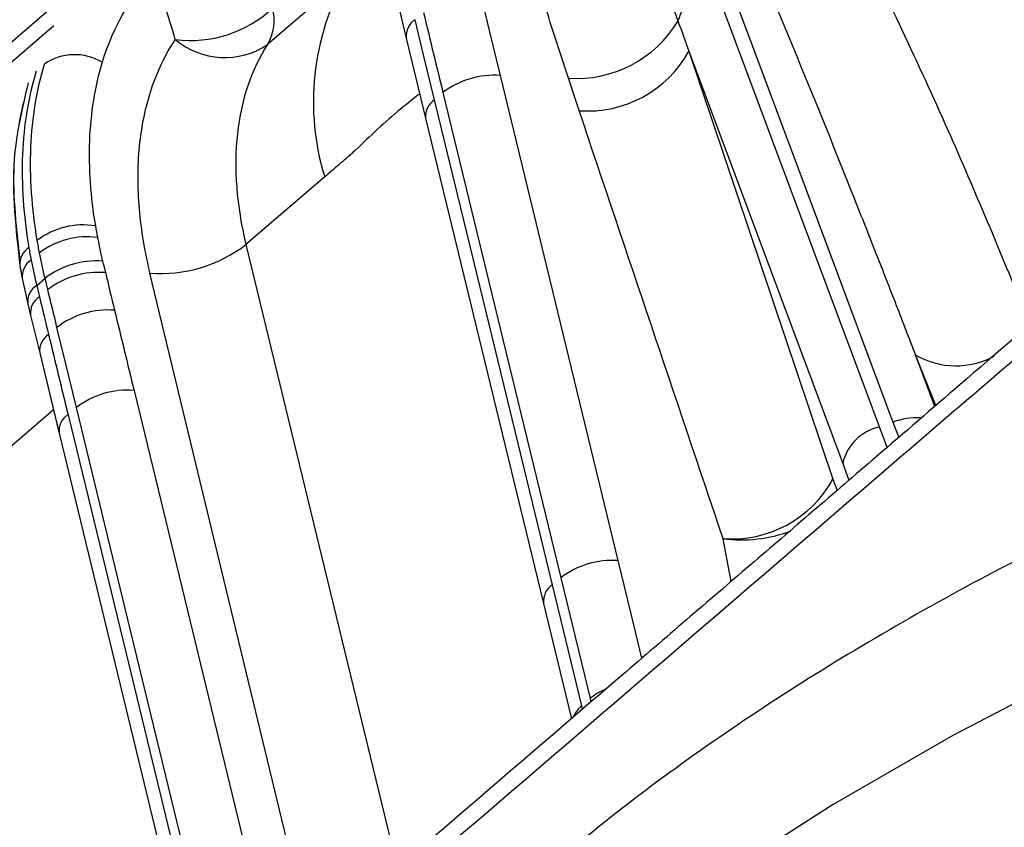
# Model space of a CAD drawing. Extents: x 13 to 197, y 9 to 288.
# Drawn here: x 56 to 59, y 101 to 104 of the extents above; entities that cross this region are included whole.
import ezdxf

# ---------------------------------------------------------------- set-up
doc = ezdxf.new("R2010")
doc.units = 0
doc.header["$MEASUREMENT"] = 0

msp = doc.modelspace()

# ---------------------------------------------------------------- linework, layer by layer
at = {"color": 7, "linetype": 'Continuous', "lineweight": 25}
for p, q in [((55.6927, 103.7466), (54.8623, 103.0329)), ((55.6927, 103.7466), (54.8623, 103.0329)), ((56.6693, 103.6918), (56.6975, 103.5754)), ((56.6693, 103.6918), (56.6975, 103.5754)), ((56.6975, 103.5754), (56.7576, 103.328)), ((56.6975, 103.5754), (56.7576, 103.328)), ((57.57, 103.5348), (58.0145, 102.2131)), ((57.57, 103.5348), (58.045, 102.2623)), ((57.57, 103.5348), (58.0145, 102.2131)), ((57.57, 103.5348), (58.045, 102.2623)), ((57.3523, 101.9619), (56.9887, 103.46)), ((57.3523, 101.9619), (56.9887, 103.46)), ((56.7576, 103.328), (57.1213, 101.8298)), ((56.7576, 103.328), (57.1213, 101.8298)), ((56.4459, 103.1467), (56.2027, 102.9377)), ((55.5052, 102.8721), (55.5116, 102.8367)), ((55.5052, 102.8721), (55.5122, 102.8331)), ((55.5122, 102.8331), (55.5282, 102.7601)), ((55.5122, 102.8331), (55.5294, 102.7547)), ((55.5568, 102.8115), (55.5827, 102.8338)), ((55.5294, 102.7547), (55.5379, 102.7193)), ((55.5294, 102.7547), (55.5379, 102.7193)), ((55.5379, 102.7193), (55.5662, 102.6031)), ((55.5379, 102.7193), (55.5662, 102.6031)), ((55.5662, 102.6031), (55.6255, 102.3587)), ((55.5662, 102.6031), (55.6262, 102.3556)), ((55.8573, 102.4877), (56.2209, 100.9895)), ((55.8573, 102.4877), (56.2209, 100.9895)), ((55.6262, 102.3556), (55.9891, 100.8606)), ((55.6262, 102.3556), (55.9899, 100.8575)), ((57.701, 101.8978), (57.676, 102.0297)), ((57.701, 101.8978), (57.676, 102.0297)), ((57.2392, 101.5136), (57.1487, 101.8867)), ((57.1746, 101.909), (57.2652, 101.5359)), ((57.1213, 101.8298), (57.2077, 101.4739)), ((57.1213, 101.8298), (57.2077, 101.4739))]:
    msp.add_line(p, q, dxfattribs=at)
at = {"color": 8, "linetype": 'Continuous', "lineweight": 25}
for p, q in [((55.6102, 103.6136), (54.993, 103.0832)), ((55.6102, 103.6136), (54.993, 103.0832)), ((56.2027, 102.9377), (56.6701, 101.0119)), ((56.2027, 102.9377), (56.6701, 101.0119)), ((56.4053, 100.7843), (55.9065, 102.8497)), ((56.4053, 100.7843), (55.9065, 102.8497)), ((58.3293, 102.4383), (58.27, 102.5972)), ((58.3323, 102.4409), (58.27, 102.5972)), ((58.3293, 102.4383), (58.27, 102.5972)), ((58.3323, 102.4409), (58.27, 102.5972)), ((55.6088, 102.4273), (55.0713, 101.9654)), ((58.1822, 102.3117), (58.1586, 102.3749)), ((58.2001, 102.3895), (58.2178, 102.3423)), ((58.045, 102.2623), (58.0644, 102.2103)), ((58.045, 102.2623), (58.0644, 102.2103)), ((58.0145, 102.2131), (58.0275, 102.1785)), ((58.0145, 102.2131), (58.0275, 102.1785)), ((57.2652, 101.5359), (57.2677, 101.5255)), ((57.2652, 101.5359), (57.2677, 101.5255)), ((57.2418, 101.5032), (57.2392, 101.5136)), ((57.2418, 101.5032), (57.2392, 101.5136))]:
    msp.add_line(p, q, dxfattribs=at)
at = {"color": 7, "linetype": 'Continuous', "lineweight": 25, "flags": 128}
for points in [[(56.5111, 103.763), (56.376, 103.6469), (56.2698, 103.5556)], [(56.5111, 103.763), (56.376, 103.6469), (56.2698, 103.5556)], [(57.6916, 103.7518), (57.9764, 102.9889), (58.2001, 102.3895)], [(57.6916, 103.7518), (57.9764, 102.9889), (58.2001, 102.3895)], [(58.1586, 102.3749), (57.8739, 103.1378), (57.6501, 103.7372)], [(58.1586, 102.3749), (57.8739, 103.1378), (57.6501, 103.7372)], [(56.9887, 103.46), (56.955, 103.5986), (56.9286, 103.7075)], [(56.9887, 103.46), (56.955, 103.5986), (56.9286, 103.7075)], [(56.785, 103.3849), (56.7514, 103.5234), (56.725, 103.6323)], [(56.785, 103.3849), (56.7514, 103.5234), (56.725, 103.6323)], [(56.811, 103.4072), (57.0146, 102.5682), (57.1746, 101.909)], [(56.811, 103.4072), (57.0146, 102.5682), (57.1746, 101.909)], [(57.1487, 101.8867), (56.945, 102.7257), (56.785, 103.3849)], [(57.1487, 101.8867), (56.945, 102.7257), (56.785, 103.3849)], [(63.2994, 102.7262), (62.9451, 102.7315), (62.5678, 102.7139), (62.1709, 102.6737), (61.7584, 102.6112), (61.3342, 102.527), (60.9024, 102.4219), (60.4671, 102.2969), (60.0326, 102.1532), (59.603, 101.9923), (59.1825, 101.8156), (58.7751, 101.6249), (58.3847, 101.422), (58.0152, 101.2089), (57.6699, 100.9875), (57.3524, 100.7602), (57.0656, 100.5289)], [(63.2994, 102.7262), (62.9451, 102.7315), (62.5678, 102.7139), (62.1709, 102.6737), (61.7584, 102.6112), (61.3342, 102.527), (60.9024, 102.4219), (60.4671, 102.2969), (60.0326, 102.1532), (59.603, 101.9923), (59.1825, 101.8156), (58.7751, 101.6249), (58.3847, 101.422), (58.0152, 101.2089), (57.6699, 100.9875), (57.3524, 100.7602), (57.0656, 100.5289)], [(55.6796, 102.4348), (55.646, 102.5734), (55.6195, 102.6823)], [(55.6796, 102.4348), (55.646, 102.5734), (55.6195, 102.6823)], [(56.0432, 100.9367), (55.8396, 101.7757), (55.6796, 102.4348)], [(56.0432, 100.9367), (55.8396, 101.7757), (55.6796, 102.4348)], [(55.6536, 102.4125), (55.8573, 101.5736), (56.0173, 100.9144)], [(55.6536, 102.4125), (55.8573, 101.5736), (56.0173, 100.9144)]]:
    msp.add_lwpolyline(points, dxfattribs=at)
at = {"color": 8, "linetype": 'Continuous', "lineweight": 25, "flags": 128}
msp.add_lwpolyline([(57.4254, 101.661), (57.3922, 101.7977), (57.3523, 101.9619)], dxfattribs=at)
msp.add_lwpolyline([(57.4254, 101.661), (57.3922, 101.7977), (57.3523, 101.9619)], dxfattribs=at)
at = {"color": 7, "linetype": 'Continuous', "lineweight": 25}
for centre, radius, start, end in [((57.1995, 103.3785), 0.7885, 150.8136, 197.0973), ((57.685, 103.587), 0.1541, 103.0842, 164.4166), ((56.0315, 103.9403), 0.3723, 262.7829, 312.9734), ((56.138, 103.631), 0.1519, 330.2484, 14.0547), ((57.2233, 103.8157), 0.365, 266.0527, 329.1321), ((56.1375, 103.7532), 0.2378, 230.035, 303.8187), ((57.2575, 103.7075), 0.3571, 265.8212, 331.0683), ((55.6743, 103.3596), 0.1647, 59.0585, 124.4483), ((56.9691, 103.2004), 0.2603, 85.6936, 127.4135), ((55.7006, 102.7619), 0.2367, 80.9174, 126.8868), ((55.7126, 102.7178), 0.244, 82.4886, 127.0687), ((55.9391, 103.2826), 0.4341, 265.6888, 307.3891), ((55.7409, 102.6273), 0.2602, 85.7018, 127.4517), ((55.7494, 102.5918), 0.2604, 85.6882, 127.391), ((55.7777, 102.4756), 0.2603, 85.6964, 127.4263), ((55.8377, 102.2281), 0.2603, 85.6936, 127.4136), ((58.1905, 102.2291), 0.1492, 102.3274, 167.1593), ((57.702, 102.3858), 0.357, 265.8168, 331.0723), ((57.3328, 101.7023), 0.2603, 85.6943, 127.4169)]:
    msp.add_arc(centre, radius, start, end, dxfattribs=at)
at = {"color": 8, "linetype": 'Continuous', "lineweight": 25}
for centre, radius, start, end in [((56.7579, 103.5814), 0.0607, 122.9206, 185.5931), ((56.818, 103.3339), 0.0607, 122.9373, 185.6025), ((55.5665, 102.8776), 0.0615, 123.3946, 185.1923), ((55.5724, 102.8393), 0.0605, 122.831, 185.8757), ((55.5875, 102.7617), 0.0585, 121.6125, 186.8976), ((55.5961, 102.7264), 0.0586, 121.687, 186.9503), ((55.6243, 102.6102), 0.0586, 121.6433, 186.9207), ((58.3945, 102.8103), 0.2468, 239.6991, 298.5644), ((55.6844, 102.3627), 0.0586, 121.6591, 186.9315), ((58.275, 102.1862), 0.2167, 86.872, 110.2138), ((57.7327, 102.4607), 0.4347, 262.4955, 290.4413), ((57.1817, 101.8358), 0.0607, 122.9317, 185.6022), ((57.3927, 101.3816), 0.2001, 113.473, 129.5648), ((57.292, 101.4467), 0.0852, 128.2848, 155.6658)]:
    msp.add_arc(centre, radius, start, end, dxfattribs=at)
at = {"color": 7, "linetype": 'Continuous', "lineweight": 25}
for points in [[(57.4539, 103.8632), (57.4812, 103.7849), (57.5087, 103.7067), (57.5365, 103.6284)], [(57.4539, 103.8632), (57.4812, 103.7849), (57.5087, 103.7067), (57.5365, 103.6284)], [(55.9206, 103.7823), (55.8481, 103.7072), (55.7927, 103.6112), (55.759, 103.5008)], [(55.9206, 103.7823), (55.8481, 103.7072), (55.7927, 103.6112), (55.759, 103.5008)], [(55.9847, 103.571), (55.9638, 103.6419), (55.9423, 103.7123), (55.9206, 103.7823)], [(55.9847, 103.571), (55.9638, 103.6419), (55.9423, 103.7123), (55.9206, 103.7823)], [(57.1982, 103.4516), (57.1706, 103.5352), (57.1439, 103.6189), (57.1178, 103.7025)], [(57.1982, 103.4516), (57.1706, 103.5352), (57.1439, 103.6189), (57.1178, 103.7025)], [(56.7509, 103.6547), (56.7709, 103.5722), (56.7909, 103.4897), (56.811, 103.4072)], [(56.7509, 103.6547), (56.7709, 103.5722), (56.7909, 103.4897), (56.811, 103.4072)], [(57.5365, 103.6284), (57.5476, 103.5972), (57.5588, 103.566), (57.57, 103.5348)], [(57.5365, 103.6284), (57.5476, 103.5972), (57.5588, 103.566), (57.57, 103.5348)], [(57.2315, 103.3514), (57.2202, 103.3848), (57.2091, 103.4182), (57.1982, 103.4516)], [(57.2315, 103.3514), (57.2202, 103.3848), (57.2091, 103.4182), (57.1982, 103.4516)], [(57.676, 102.0297), (57.5278, 102.4701), (57.3796, 102.9112), (57.2315, 103.3514)], [(57.676, 102.0297), (57.5278, 102.4701), (57.3796, 102.9112), (57.2315, 103.3514)], [(55.738, 102.9957), (55.74, 102.9837), (55.7422, 102.9717), (55.7445, 102.9596)], [(55.738, 102.9957), (55.74, 102.9837), (55.7422, 102.9717), (55.7445, 102.9596)], [(55.5656, 102.9124), (55.5631, 102.9254), (55.5607, 102.9384), (55.5585, 102.9513)], [(55.5656, 102.9124), (55.5631, 102.9254), (55.5607, 102.9384), (55.5585, 102.9513)], [(55.7445, 102.9596), (55.7494, 102.9344), (55.7548, 102.91), (55.7604, 102.8867)], [(55.7445, 102.9596), (55.7494, 102.9344), (55.7548, 102.91), (55.7604, 102.8867)], [(55.5326, 102.929), (55.5348, 102.9161), (55.5371, 102.9031), (55.5396, 102.8901)], [(55.5326, 102.929), (55.5348, 102.9161), (55.5371, 102.9031), (55.5396, 102.8901)], [(55.5396, 102.8901), (55.5447, 102.8641), (55.5504, 102.8379), (55.5568, 102.8115)], [(55.5396, 102.8901), (55.5447, 102.8641), (55.5504, 102.8379), (55.5568, 102.8115)], [(55.5827, 102.8338), (55.5763, 102.8602), (55.5706, 102.8864), (55.5656, 102.9124)], [(55.5827, 102.8338), (55.5763, 102.8602), (55.5706, 102.8864), (55.5656, 102.9124)], [(55.7604, 102.8867), (55.7633, 102.875), (55.7661, 102.8632), (55.769, 102.8515)], [(55.7604, 102.8867), (55.7633, 102.875), (55.7661, 102.8632), (55.769, 102.8515)], [(55.5913, 102.7987), (55.5884, 102.8104), (55.5856, 102.8221), (55.5827, 102.8338)], [(55.5913, 102.7987), (55.5884, 102.8104), (55.5856, 102.8221), (55.5827, 102.8338)], [(55.769, 102.8515), (55.7784, 102.8127), (55.7878, 102.7739), (55.7972, 102.7351)], [(55.769, 102.8515), (55.7784, 102.8127), (55.7878, 102.7739), (55.7972, 102.7351)], [(55.5568, 102.8115), (55.5596, 102.7998), (55.5625, 102.788), (55.5653, 102.7763)], [(55.5568, 102.8115), (55.5596, 102.7998), (55.5625, 102.788), (55.5653, 102.7763)], [(55.6195, 102.6823), (55.6101, 102.7211), (55.6007, 102.7599), (55.5913, 102.7987)], [(55.6195, 102.6823), (55.6101, 102.7211), (55.6007, 102.7599), (55.5913, 102.7987)], [(55.5653, 102.7763), (55.5748, 102.7375), (55.5842, 102.6988), (55.5936, 102.66)], [(55.5653, 102.7763), (55.5748, 102.7375), (55.5842, 102.6988), (55.5936, 102.66)], [(55.7972, 102.7351), (55.8173, 102.6526), (55.8373, 102.5701), (55.8573, 102.4877)], [(55.7972, 102.7351), (55.8173, 102.6526), (55.8373, 102.5701), (55.8573, 102.4877)], [(55.5936, 102.66), (55.6136, 102.5775), (55.6336, 102.495), (55.6536, 102.4125)], [(55.5936, 102.66), (55.6136, 102.5775), (55.6336, 102.495), (55.6536, 102.4125)]]:
    msp.add_open_spline(points, degree=3, dxfattribs=at)
at = {"color": 8, "linetype": 'Continuous', "lineweight": 25}
for points, knots in [([(58.1018, 103.8674), (58.1983, 103.6643), (58.3811, 103.2796), (58.5454, 102.8798), (58.623, 102.6911)], [0, 0, 0, 0, 0.527747, 1, 1, 1, 1]), ([(58.1018, 103.8674), (58.1983, 103.6643), (58.3811, 103.2796), (58.5454, 102.8798), (58.623, 102.6911)], [0, 0, 0, 0, 0.527747, 1, 1, 1, 1]), ([(56.7393, 103.4035), (56.7166, 103.3856), (56.6416, 103.3264), (56.5777, 103.2647), (56.5331, 103.2217)], [0, 0, 0, 0, 0.30311, 1, 1, 1, 1]), ([(56.7393, 103.4035), (56.7166, 103.3856), (56.6416, 103.3264), (56.5777, 103.2647), (56.5331, 103.2217)], [0, 0, 0, 0, 0.30311, 1, 1, 1, 1]), ([(59.1355, 103.064), (59.1219, 103.0531), (59.1103, 103.0432), (59.0879, 103.0242), (59.0557, 102.9966), (59.0259, 102.9709), (58.9654, 102.9188), (58.924, 102.8832), (58.8004, 102.777), (58.5533, 102.5646), (57.9767, 102.069), (56.8234, 101.0777), (55.8349, 100.228), (55.1759, 99.6616)], [0, 0, 0, 0, 0.007813, 0.007813, 0.015625, 0.03125, 0.03125, 0.0625, 0.0625, 0.125, 0.25, 0.5, 1, 1, 1, 1]), ([(59.1355, 103.064), (59.1219, 103.0531), (59.1103, 103.0432), (59.0879, 103.0242), (59.0557, 102.9966), (59.0259, 102.9709), (58.9654, 102.9188), (58.924, 102.8832), (58.8004, 102.777), (58.5533, 102.5646), (57.9767, 102.069), (56.8234, 101.0777), (55.8349, 100.228), (55.1759, 99.6616)], [0, 0, 0, 0, 0.007813, 0.007813, 0.015625, 0.03125, 0.03125, 0.0625, 0.0625, 0.125, 0.25, 0.5, 1, 1, 1, 1])]:
    msp.add_open_spline(points, degree=3, knots=knots, dxfattribs=at)
at = {"color": 7, "linetype": 'Continuous', "lineweight": 25}
for points, knots in [([(58.27, 102.5972), (58.2506, 102.6477), (58.2104, 102.7521), (58.1475, 102.913), (58.0661, 103.1187), (57.9521, 103.4029), (57.8588, 103.6289), (57.8044, 103.7604)], [0, 0, 0, 0, 0.129085, 0.266563, 0.412433, 0.658035, 1, 1, 1, 1]), ([(58.27, 102.5972), (58.2506, 102.6477), (58.2104, 102.7521), (58.1475, 102.913), (58.0661, 103.1187), (57.9521, 103.4029), (57.8588, 103.6289), (57.8044, 103.7604)], [0, 0, 0, 0, 0.129085, 0.266563, 0.412433, 0.658035, 1, 1, 1, 1]), ([(55.9065, 102.8497), (55.8992, 102.8824), (55.8921, 102.9152), (55.8811, 102.9819), (55.8768, 103.0152), (55.8683, 103.1141), (55.8683, 103.1789), (55.8806, 103.3035), (55.8928, 103.3633), (55.9298, 103.4742), (55.9546, 103.5253), (55.9847, 103.571)], [0, 0, 0, 0, 0.125, 0.125, 0.25, 0.25, 0.5, 0.5, 0.75, 0.75, 1, 1, 1, 1]), ([(55.9065, 102.8497), (55.8992, 102.8824), (55.8921, 102.9152), (55.8811, 102.9819), (55.8768, 103.0152), (55.8683, 103.1141), (55.8683, 103.1789), (55.8806, 103.3035), (55.8928, 103.3633), (55.9298, 103.4742), (55.9546, 103.5253), (55.9847, 103.571)], [0, 0, 0, 0, 0.125, 0.125, 0.25, 0.25, 0.5, 0.5, 0.75, 0.75, 1, 1, 1, 1]), ([(56.2698, 103.5556), (56.2195, 103.4788), (56.1877, 103.3849), (56.1648, 103.1746), (56.1738, 103.0582), (56.2027, 102.9377)], [0, 0, 0, 0, 0.5, 0.5, 1, 1, 1, 1]), ([(56.2698, 103.5556), (56.2195, 103.4788), (56.1877, 103.3849), (56.1648, 103.1746), (56.1738, 103.0582), (56.2027, 102.9377)], [0, 0, 0, 0, 0.5, 0.5, 1, 1, 1, 1]), ([(55.5585, 102.9513), (55.5418, 103.0507), (55.5352, 103.1472), (55.5428, 103.33), (55.557, 103.4162), (55.5812, 103.4954)], [0, 0, 0, 0, 0.5, 0.5, 1, 1, 1, 1]), ([(55.5585, 102.9513), (55.5418, 103.0507), (55.5352, 103.1472), (55.5428, 103.33), (55.557, 103.4162), (55.5812, 103.4954)], [0, 0, 0, 0, 0.5, 0.5, 1, 1, 1, 1]), ([(55.759, 103.5008), (55.7359, 103.4253), (55.7229, 103.3433), (55.7164, 103.1731), (55.7229, 103.085), (55.738, 102.9957)], [0, 0, 0, 0, 0.5, 0.5, 1, 1, 1, 1]), ([(55.759, 103.5008), (55.7359, 103.4253), (55.7229, 103.3433), (55.7164, 103.1731), (55.7229, 103.085), (55.738, 102.9957)], [0, 0, 0, 0, 0.5, 0.5, 1, 1, 1, 1]), ([(55.5552, 103.4731), (55.5311, 103.3939), (55.5169, 103.3077), (55.5093, 103.1249), (55.5159, 103.0284), (55.5326, 102.929)], [0, 0, 0, 0, 0.5, 0.5, 1, 1, 1, 1]), ([(55.5552, 103.4731), (55.5311, 103.3939), (55.5169, 103.3077), (55.5093, 103.1249), (55.5159, 103.0284), (55.5326, 102.929)], [0, 0, 0, 0, 0.5, 0.5, 1, 1, 1, 1]), ([(55.5307, 103.4374), (55.5122, 103.3605), (55.47, 103.1858), (55.4926, 102.9846), (55.5052, 102.8721)], [0, 0, 0, 0, 0.440495, 1, 1, 1, 1]), ([(55.5307, 103.4374), (55.512, 103.3606), (55.4712, 103.1935), (55.4924, 103.0012), (55.5038, 102.8973)], [0, 0, 0, 0, 0.4602267, 1, 1, 1, 1]), ([(56.5331, 103.2217), (56.5314, 103.2199), (56.5295, 103.2186), (56.5259, 103.2154), (56.5204, 103.2108), (56.5077, 103.1998), (56.4822, 103.178), (56.4604, 103.1592), (56.4459, 103.1467)], [0, 0, 0, 0, 0.0625, 0.0625, 0.125, 0.25, 0.5, 1, 1, 1, 1]), ([(56.5331, 103.2217), (56.5314, 103.2199), (56.5295, 103.2186), (56.5259, 103.2154), (56.5204, 103.2108), (56.5077, 103.1998), (56.4822, 103.178), (56.4604, 103.1592), (56.4459, 103.1467)], [0, 0, 0, 0, 0.0625, 0.0625, 0.125, 0.25, 0.5, 1, 1, 1, 1]), ([(59.1478, 103.1412), (59.012, 103.025), (58.7645, 102.8132), (58.4322, 102.5269), (58.1693, 102.3005), (57.9533, 102.1146), (57.7581, 101.947), (57.5622, 101.7785), (57.0634, 101.3499), (56.2342, 100.6372), (55.4715, 99.9817), (55.0757, 99.6416)], [0, 0, 0, 0, 0.099634, 0.181582, 0.245348, 0.293691, 0.340916, 0.389083, 0.438091, 0.7084, 1, 1, 1, 1]), ([(59.1478, 103.1412), (59.012, 103.025), (58.7645, 102.8132), (58.4322, 102.5269), (58.1693, 102.3005), (57.9533, 102.1146), (57.7581, 101.947), (57.5622, 101.7785), (57.0634, 101.3499), (56.2342, 100.6372), (55.4715, 99.9817), (55.0757, 99.6416)], [0, 0, 0, 0, 0.099634, 0.181582, 0.245348, 0.293691, 0.340916, 0.389083, 0.438091, 0.7084, 1, 1, 1, 1]), ([(59.4428, 102.3552), (59.3924, 102.3354), (59.2138, 102.2652), (58.9162, 102.1303), (58.5534, 101.9519), (58.2057, 101.7612), (57.8747, 101.5601), (57.5634, 101.3492), (57.3216, 101.1666), (57.1878, 101.0539), (57.1432, 101.0163)], [0, 0, 0, 0, 0.056504, 0.199999, 0.343776, 0.488036, 0.633008, 0.778961, 0.926217, 1, 1, 1, 1]), ([(59.4428, 102.3552), (59.3924, 102.3354), (59.2138, 102.2652), (58.9162, 102.1303), (58.5534, 101.9519), (58.2057, 101.7612), (57.8747, 101.5601), (57.5634, 101.3492), (57.3216, 101.1666), (57.1878, 101.0539), (57.1432, 101.0163)], [0, 0, 0, 0, 0.056504, 0.199999, 0.343776, 0.488036, 0.633008, 0.778961, 0.926217, 1, 1, 1, 1])]:
    msp.add_open_spline(points, degree=3, knots=knots, dxfattribs=at)

doc.saveas('drawing.dxf')
